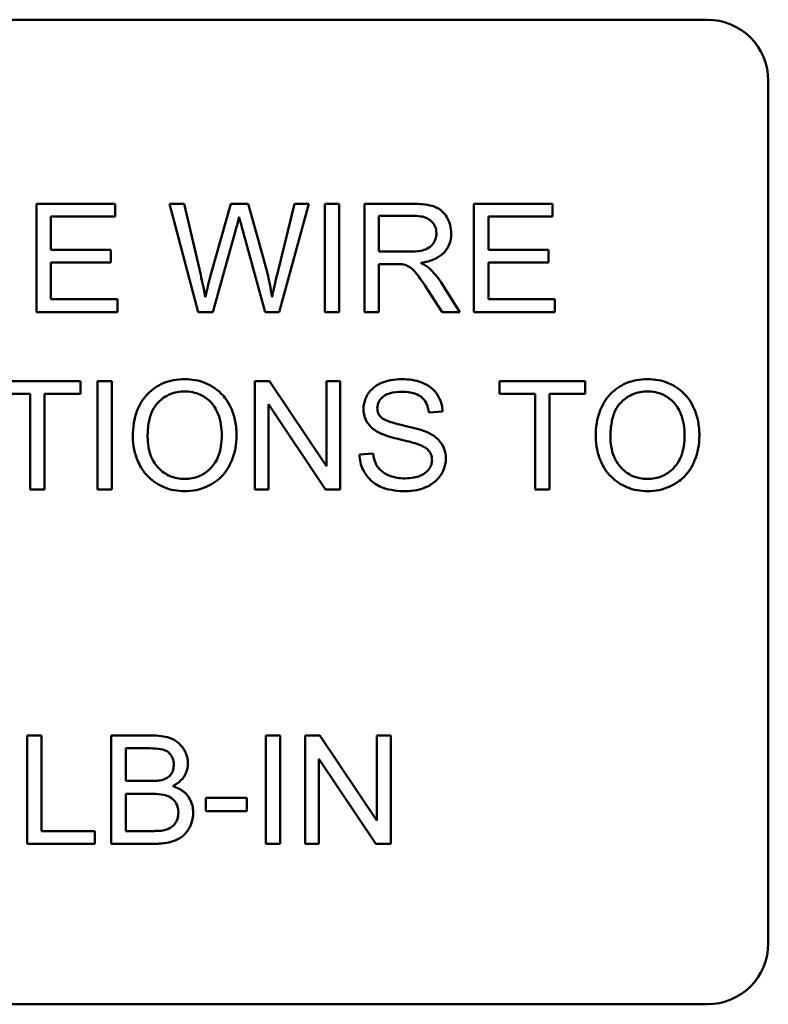
# Model space of a CAD drawing. Units: inches. Extents: x 4 to 172, y 2 to 134.
# Drawn here: x 100 to 101, y 79 to 80 of the extents above; entities that cross this region are included whole.
import ezdxf

# ---------------------------------------------------------------- set-up
doc = ezdxf.new("R2010")
doc.units = ezdxf.units.IN
doc.header["$LTSCALE"] = 8
doc.header["$MEASUREMENT"] = 0
doc.layers.add('Visible (ANSI)', color=7, linetype='Continuous', lineweight=50)

msp = doc.modelspace()

# ---------------------------------------------------------------- linework, layer by layer
at = {"layer": 'Visible (ANSI)'}
for p, q in [((99.49592, 79.74577), (100.87192, 79.74577)), ((100.93392, 79.68377), (100.93392, 78.80777)), ((100.27096, 79.55876), (100.19131, 79.55876)), ((100.19131, 79.55876), (100.19131, 79.44876)), ((100.27096, 79.54577), (100.27096, 79.55876)), ((100.34114, 79.55876), (100.32621, 79.55876)), ((100.32621, 79.55876), (100.35539, 79.44876)), ((100.3579, 79.48666), (100.34114, 79.55876)), ((100.38842, 79.55876), (100.36755, 79.48448)), ((100.40603, 79.55876), (100.38842, 79.55876)), ((100.42179, 79.50309), (100.40603, 79.55876)), ((100.45298, 79.55876), (100.43579, 79.48808)), ((100.43764, 79.44876), (100.46765, 79.55876)), ((100.46765, 79.55876), (100.45298, 79.55876)), ((100.49834, 79.55876), (100.48375, 79.55876)), ((100.48375, 79.55876), (100.48375, 79.44876)), ((100.49834, 79.44876), (100.49834, 79.55876)), ((100.57296, 79.55876), (100.52416, 79.55876)), ((100.52416, 79.55876), (100.52416, 79.44876)), ((100.7149, 79.55876), (100.63525, 79.55876)), ((100.63525, 79.55876), (100.63525, 79.44876)), ((100.7149, 79.54577), (100.7149, 79.55876)), ((100.2059, 79.51215), (100.2059, 79.54577)), ((100.2059, 79.54577), (100.27096, 79.54577)), ((100.53875, 79.51022), (100.53875, 79.54661)), ((100.53875, 79.54661), (100.57354, 79.54661)), ((100.64984, 79.51215), (100.64984, 79.54577)), ((100.64984, 79.54577), (100.7149, 79.54577)), ((100.3704, 79.44876), (100.39362, 79.5326)), ((100.40041, 79.5326), (100.42338, 79.44876)), ((100.26685, 79.51215), (100.2059, 79.51215)), ((100.26685, 79.49915), (100.26685, 79.51215)), ((100.57002, 79.51022), (100.53875, 79.51022)), ((100.71079, 79.51215), (100.64984, 79.51215)), ((100.71079, 79.49915), (100.71079, 79.51215)), ((100.2059, 79.46176), (100.2059, 79.49915)), ((100.2059, 79.49915), (100.26685, 79.49915)), ((100.53875, 79.44876), (100.53875, 79.49764)), ((100.53875, 79.49764), (100.5556, 79.49764)), ((100.64984, 79.49915), (100.71079, 79.49915)), ((100.64984, 79.46176), (100.64984, 79.49915)), ((100.58822, 79.47165), (100.6028, 79.44876)), ((100.621, 79.44876), (100.60197, 79.47869)), ((100.27347, 79.46176), (100.2059, 79.46176)), ((100.27347, 79.44876), (100.27347, 79.46176)), ((100.71742, 79.46176), (100.64984, 79.46176)), ((100.71742, 79.44876), (100.71742, 79.46176)), ((100.19131, 79.44876), (100.27347, 79.44876)), ((100.35539, 79.44876), (100.3704, 79.44876)), ((100.42338, 79.44876), (100.43764, 79.44876)), ((100.48375, 79.44876), (100.49834, 79.44876)), ((100.52416, 79.44876), (100.53875, 79.44876)), ((100.6028, 79.44876), (100.621, 79.44876)), ((100.63525, 79.44876), (100.71742, 79.44876)), ((100.23583, 79.37876), (100.14864, 79.37876)), ((100.23583, 79.36577), (100.23583, 79.37876)), ((100.26786, 79.37876), (100.25327, 79.37876)), ((100.25327, 79.37876), (100.25327, 79.26876)), ((100.26786, 79.26876), (100.26786, 79.37876)), ((100.42783, 79.37876), (100.4129, 79.37876)), ((100.4129, 79.37876), (100.4129, 79.26876)), ((100.48568, 79.29241), (100.42783, 79.37876)), ((100.4996, 79.37876), (100.48568, 79.37876)), ((100.48568, 79.37876), (100.48568, 79.29241)), ((100.4996, 79.26876), (100.4996, 79.37876)), ((100.74819, 79.37876), (100.66099, 79.37876)), ((100.66099, 79.37876), (100.66099, 79.36577)), ((100.74819, 79.36577), (100.74819, 79.37876)), ((100.14864, 79.36577), (100.18485, 79.36577)), ((100.18485, 79.36577), (100.18485, 79.26876)), ((100.19944, 79.36577), (100.23583, 79.36577)), ((100.19944, 79.26876), (100.19944, 79.36577)), ((100.66099, 79.36577), (100.69721, 79.36577)), ((100.69721, 79.36577), (100.69721, 79.26876)), ((100.7118, 79.36577), (100.74819, 79.36577)), ((100.7118, 79.26876), (100.7118, 79.36577)), ((100.42682, 79.26876), (100.42682, 79.35512)), ((100.42682, 79.35512), (100.48467, 79.26876)), ((100.58947, 79.34674), (100.60339, 79.34783)), ((100.5328, 79.30532), (100.51905, 79.30414)), ((100.18485, 79.26876), (100.19944, 79.26876)), ((100.25327, 79.26876), (100.26786, 79.26876)), ((100.4129, 79.26876), (100.42682, 79.26876)), ((100.48467, 79.26876), (100.4996, 79.26876)), ((100.69721, 79.26876), (100.7118, 79.26876)), ((100.19634, 79.01876), (100.18175, 79.01876)), ((100.18175, 79.01876), (100.18175, 78.90876)), ((100.19634, 78.92176), (100.19634, 79.01876)), ((100.30844, 79.01876), (100.26719, 79.01876)), ((100.26719, 79.01876), (100.26719, 78.90876)), ((100.43856, 79.01876), (100.42397, 79.01876)), ((100.42397, 79.01876), (100.42397, 78.90876)), ((100.43856, 78.90876), (100.43856, 79.01876)), ((100.47897, 79.01876), (100.46405, 79.01876)), ((100.46405, 79.01876), (100.46405, 78.90876)), ((100.53682, 78.93241), (100.47897, 79.01876)), ((100.55074, 79.01876), (100.53682, 79.01876)), ((100.53682, 79.01876), (100.53682, 78.93241)), ((100.55074, 78.90876), (100.55074, 79.01876)), ((100.28178, 78.97257), (100.28178, 79.00577)), ((100.28178, 79.00577), (100.30374, 79.00577)), ((100.47796, 78.90876), (100.47796, 78.99512)), ((100.47796, 78.99512), (100.53581, 78.90876)), ((100.3055, 78.97257), (100.28178, 78.97257)), ((100.28178, 78.92176), (100.28178, 78.95957)), ((100.28178, 78.95957), (100.30718, 78.95957)), ((100.40485, 78.95538), (100.36327, 78.95538)), ((100.36327, 78.95538), (100.36327, 78.9418)), ((100.40485, 78.9418), (100.40485, 78.95538)), ((100.36327, 78.9418), (100.40485, 78.9418)), ((100.2505, 78.92176), (100.19634, 78.92176)), ((100.2505, 78.90876), (100.2505, 78.92176)), ((100.30919, 78.92176), (100.28178, 78.92176)), ((100.18175, 78.90876), (100.2505, 78.90876)), ((100.26719, 78.90876), (100.30911, 78.90876)), ((100.42397, 78.90876), (100.43856, 78.90876)), ((100.46405, 78.90876), (100.47796, 78.90876)), ((100.53581, 78.90876), (100.55074, 78.90876)), ((100.87192, 78.74577), (99.49592, 78.74577))]:
    msp.add_line(p, q, dxfattribs=at)
for centre, start, end in [((100.87192, 79.68377), 0, 90), ((100.87192, 78.80777), 270, 0)]:
    msp.add_arc(centre, 0.062, start, end, dxfattribs=at)
for points, knots in [([(100.61211, 79.52875), (100.61211, 79.53164), (100.61176, 79.5345), (100.61025, 79.54005), (100.60914, 79.54264), (100.60643, 79.54716), (100.60449, 79.54988), (100.59838, 79.55472), (100.59523, 79.55593), (100.58697, 79.55828), (100.57982, 79.55876), (100.57296, 79.55876)], [-0.153772, -0.153772, -0.153772, -0.153772, -0.1262086, -0.1262086, -0.0990696, -0.0990696, -0.076107, -0.076107, -0.0522861, -0.0522861, 0, 0, 0, 0]), ([(100.39362, 79.5326), (100.39414, 79.53455), (100.39466, 79.53656), (100.39574, 79.54083), (100.39632, 79.5432), (100.39689, 79.54552)], [-0.03352202, -0.03352202, -0.03352202, -0.03352202, -0.01818363, -0.01818363, 0, 0, 0, 0]), ([(100.39689, 79.54552), (100.3971, 79.5445), (100.3976, 79.54261), (100.39874, 79.53844), (100.39966, 79.5352), (100.40041, 79.5326)], [-0.03259036, -0.03259036, -0.03259036, -0.03259036, -0.02057545, -0.02057545, 0, 0, 0, 0]), ([(100.57354, 79.54661), (100.576, 79.54661), (100.57853, 79.54645), (100.58299, 79.54571), (100.58503, 79.54519), (100.58912, 79.54344), (100.59087, 79.54224), (100.59388, 79.53914), (100.59504, 79.53744), (100.59672, 79.53336), (100.5971, 79.53108), (100.5971, 79.52875)], [-0.08294276, -0.08294276, -0.08294276, -0.08294276, -0.06538107, -0.06538107, -0.05070844, -0.05070844, -0.03364934, -0.03364934, -0.01777167, -0.01777167, 0, 0, 0, 0]), ([(100.5971, 79.52875), (100.5971, 79.52721), (100.59692, 79.5257), (100.59614, 79.52272), (100.59556, 79.5213), (100.59355, 79.5177), (100.59215, 79.51624), (100.58866, 79.51339), (100.58624, 79.51243), (100.58029, 79.51061), (100.57507, 79.51022), (100.57002, 79.51022)], [-0.07495865, -0.07495865, -0.07495865, -0.07495865, -0.06950385, -0.06950385, -0.06402628, -0.06402628, -0.05486643, -0.05486643, -0.03847378, -0.03847378, 0, 0, 0, 0]), ([(100.58117, 79.49882), (100.58621, 79.49951), (100.59138, 79.50076), (100.59904, 79.5044), (100.60186, 79.50628), (100.60578, 79.51028), (100.60821, 79.51308), (100.61147, 79.52096), (100.61211, 79.52481), (100.61211, 79.52875)], [-0.1995686, -0.1995686, -0.1995686, -0.1995686, -0.1188106, -0.1188106, -0.0649638, -0.0649638, -0.029987, -0.029987, 0, 0, 0, 0]), ([(100.43034, 79.46411), (100.42939, 79.47043), (100.42819, 79.47674), (100.42534, 79.48973), (100.42365, 79.49645), (100.42179, 79.50309)], [-0.1012884, -0.1012884, -0.1012884, -0.1012884, -0.0525593, -0.0525593, 0, 0, 0, 0]), ([(100.5556, 79.49764), (100.55716, 79.49764), (100.55888, 79.49761), (100.56147, 79.49745), (100.56272, 79.49734), (100.56373, 79.49714)], [-0.01994628, -0.01994628, -0.01994628, -0.01994628, -0.00790644, -0.00790644, 0, 0, 0, 0]), ([(100.56373, 79.49714), (100.56548, 79.4967), (100.56714, 79.49602), (100.57081, 79.494), (100.57234, 79.49275), (100.57627, 79.48882), (100.58011, 79.48424), (100.58822, 79.47165)], [-0.2374801, -0.2374801, -0.2374801, -0.2374801, -0.1844675, -0.1844675, -0.1140946, -0.1140946, 0, 0, 0, 0]), ([(100.58989, 79.49337), (100.58877, 79.49437), (100.58748, 79.49528), (100.5846, 79.49707), (100.58287, 79.49799), (100.58117, 79.49882)], [-0.02579976, -0.02579976, -0.02579976, -0.02579976, -0.01437146, -0.01437146, 0, 0, 0, 0]), ([(100.60197, 79.47869), (100.60016, 79.48148), (100.59821, 79.4842), (100.59418, 79.4891), (100.59211, 79.49132), (100.58989, 79.49337)], [-0.04831733, -0.04831733, -0.04831733, -0.04831733, -0.02300668, -0.02300668, 0, 0, 0, 0]), ([(100.3626, 79.46411), (100.36192, 79.46787), (100.3612, 79.47162), (100.35963, 79.47914), (100.35879, 79.48291), (100.3579, 79.48666)], [-0.0585233, -0.0585233, -0.0585233, -0.0585233, -0.02940046, -0.02940046, 0, 0, 0, 0]), ([(100.36755, 79.48448), (100.3672, 79.48326), (100.36638, 79.47989), (100.3649, 79.4738), (100.36359, 79.46828), (100.3626, 79.46411)], [-0.04691533, -0.04691533, -0.04691533, -0.04691533, -0.03271036, -0.03271036, 0, 0, 0, 0]), ([(100.43579, 79.48808), (100.43474, 79.48387), (100.43372, 79.47958), (100.43191, 79.47163), (100.43109, 79.46784), (100.43034, 79.46411)], [-0.06214285, -0.06214285, -0.06214285, -0.06214285, -0.02901185, -0.02901185, 0, 0, 0, 0]), ([(100.34172, 79.38069), (100.33787, 79.38069), (100.33403, 79.38037), (100.3267, 79.37897), (100.32324, 79.37795), (100.31395, 79.37398), (100.30874, 79.37032), (100.30121, 79.36258), (100.29685, 79.35737), (100.29028, 79.34063), (100.28907, 79.33142), (100.28907, 79.32234)], [-0.3565789, -0.3565789, -0.3565789, -0.3565789, -0.2959741, -0.2959741, -0.2390557, -0.2390557, -0.1368814, -0.1368814, -0.069181, -0.069181, 0, 0, 0, 0]), ([(100.39429, 79.3236), (100.39429, 79.32837), (100.39389, 79.33313), (100.39213, 79.34221), (100.39083, 79.34648), (100.38578, 79.3581), (100.38184, 79.36287), (100.37287, 79.37193), (100.36653, 79.37509), (100.35602, 79.37946), (100.34897, 79.38069), (100.34172, 79.38069)], [-0.1207104, -0.1207104, -0.1207104, -0.1207104, -0.1114121, -0.1114121, -0.1026803, -0.1026803, -0.0867137, -0.0867137, -0.0552418, -0.0552418, 0, 0, 0, 0]), ([(100.56197, 79.38069), (100.5582, 79.38069), (100.55443, 79.38037), (100.54618, 79.37873), (100.54281, 79.37743), (100.53724, 79.37492), (100.53411, 79.37291), (100.52822, 79.36709), (100.52636, 79.36362), (100.52385, 79.35763), (100.52315, 79.35406), (100.52315, 79.35034)], [-0.08686892, -0.08686892, -0.08686892, -0.08686892, -0.07786202, -0.07786202, -0.06680678, -0.06680678, -0.04946893, -0.04946893, -0.02830799, -0.02830799, 0, 0, 0, 0]), ([(100.60339, 79.34783), (100.60331, 79.35013), (100.60303, 79.35241), (100.602, 79.35682), (100.60128, 79.35892), (100.59875, 79.36434), (100.59658, 79.36751), (100.59002, 79.37375), (100.58592, 79.37585), (100.57594, 79.37973), (100.56894, 79.38069), (100.56197, 79.38069)], [-0.1311046, -0.1311046, -0.1311046, -0.1311046, -0.1173277, -0.1173277, -0.1039861, -0.1039861, -0.0815615, -0.0815615, -0.0530597, -0.0530597, 0, 0, 0, 0]), ([(100.8114, 79.38069), (100.80755, 79.38069), (100.80371, 79.38037), (100.79638, 79.37897), (100.79292, 79.37795), (100.78363, 79.37398), (100.77842, 79.37032), (100.77089, 79.36258), (100.76653, 79.35737), (100.75996, 79.34063), (100.75875, 79.33142), (100.75875, 79.32234)], [-0.3565789, -0.3565789, -0.3565789, -0.3565789, -0.2959741, -0.2959741, -0.2390557, -0.2390557, -0.1368814, -0.1368814, -0.069181, -0.069181, 0, 0, 0, 0]), ([(100.86397, 79.3236), (100.86397, 79.32837), (100.86357, 79.33313), (100.86181, 79.34221), (100.86051, 79.34648), (100.85546, 79.3581), (100.85152, 79.36287), (100.84255, 79.37193), (100.83621, 79.37509), (100.8257, 79.37946), (100.81865, 79.38069), (100.8114, 79.38069)], [-0.1207104, -0.1207104, -0.1207104, -0.1207104, -0.1114121, -0.1114121, -0.1026803, -0.1026803, -0.0867137, -0.0867137, -0.0552418, -0.0552418, 0, 0, 0, 0]), ([(100.30408, 79.32217), (100.30408, 79.3271), (100.30441, 79.33217), (100.30603, 79.34104), (100.30718, 79.34506), (100.3105, 79.35201), (100.31251, 79.35497), (100.31852, 79.36077), (100.32258, 79.36353), (100.3317, 79.36732), (100.33668, 79.3682), (100.34181, 79.3682)], [-0.1714639, -0.1714639, -0.1714639, -0.1714639, -0.1338882, -0.1338882, -0.1026871, -0.1026871, -0.0752378, -0.0752378, -0.0390787, -0.0390787, 0, 0, 0, 0]), ([(100.34181, 79.3682), (100.3445, 79.3682), (100.34718, 79.36795), (100.35237, 79.36687), (100.35483, 79.36607), (100.36034, 79.36358), (100.36424, 79.36128), (100.37033, 79.35497), (100.37327, 79.35111), (100.37828, 79.3384), (100.37928, 79.33105), (100.37928, 79.32376)], [-0.2824056, -0.2824056, -0.2824056, -0.2824056, -0.2273926, -0.2273926, -0.1742181, -0.1742181, -0.1040647, -0.1040647, -0.0555459, -0.0555459, 0, 0, 0, 0]), ([(100.53716, 79.35135), (100.53716, 79.35243), (100.53727, 79.35351), (100.53777, 79.35561), (100.53814, 79.35661), (100.53962, 79.35951), (100.54107, 79.36118), (100.54393, 79.3636), (100.54591, 79.36506), (100.55358, 79.36748), (100.55828, 79.36786), (100.56256, 79.36786)], [-0.1403883, -0.1403883, -0.1403883, -0.1403883, -0.1205668, -0.1205668, -0.1010744, -0.1010744, -0.0610607, -0.0610607, -0.0326353, -0.0326353, 0, 0, 0, 0]), ([(100.56256, 79.36786), (100.56673, 79.36786), (100.57114, 79.36744), (100.57859, 79.36497), (100.58073, 79.36347), (100.58397, 79.36077), (100.58553, 79.3588), (100.5883, 79.3535), (100.58912, 79.35013), (100.58947, 79.34674)], [-0.07249359, -0.07249359, -0.07249359, -0.07249359, -0.05811572, -0.05811572, -0.04550321, -0.04550321, -0.02598516, -0.02598516, 0, 0, 0, 0]), ([(100.77376, 79.32217), (100.77376, 79.3271), (100.77409, 79.33217), (100.77571, 79.34104), (100.77686, 79.34506), (100.78018, 79.35201), (100.78219, 79.35497), (100.7882, 79.36077), (100.79226, 79.36353), (100.80138, 79.36732), (100.80636, 79.3682), (100.81149, 79.3682)], [-0.1714639, -0.1714639, -0.1714639, -0.1714639, -0.1338882, -0.1338882, -0.1026871, -0.1026871, -0.0752378, -0.0752378, -0.0390787, -0.0390787, 0, 0, 0, 0]), ([(100.81149, 79.3682), (100.81418, 79.3682), (100.81686, 79.36795), (100.82205, 79.36687), (100.82451, 79.36607), (100.83002, 79.36358), (100.83392, 79.36128), (100.84001, 79.35497), (100.84295, 79.35111), (100.84796, 79.3384), (100.84896, 79.33105), (100.84896, 79.32376)], [-0.2824056, -0.2824056, -0.2824056, -0.2824056, -0.2273926, -0.2273926, -0.1742181, -0.1742181, -0.1040647, -0.1040647, -0.0555459, -0.0555459, 0, 0, 0, 0]), ([(100.52315, 79.35034), (100.52315, 79.34731), (100.52362, 79.34436), (100.52547, 79.33921), (100.52682, 79.3365), (100.53178, 79.33073), (100.53514, 79.32833), (100.53875, 79.32645)], [-0.09142107, -0.09142107, -0.09142107, -0.09142107, -0.0580146, -0.0580146, -0.03102329, -0.03102329, 0, 0, 0, 0]), ([(100.54143, 79.34154), (100.54072, 79.34218), (100.54007, 79.34289), (100.53896, 79.34443), (100.53851, 79.34524), (100.53745, 79.34777), (100.53716, 79.34954), (100.53716, 79.35135)], [-0.02822848, -0.02822848, -0.02822848, -0.02822848, -0.02087815, -0.02087815, -0.01378527, -0.01378527, 0, 0, 0, 0]), ([(100.58796, 79.3267), (100.5808, 79.32996), (100.5665, 79.33288), (100.55319, 79.3363), (100.54802, 79.33784), (100.54335, 79.34017), (100.54225, 79.34081), (100.54143, 79.34154)], [-0.08393606, -0.08393606, -0.08393606, -0.08393606, -0.03484935, -0.03484935, -0.008323, -0.008323, 0, 0, 0, 0]), ([(100.28907, 79.32234), (100.28907, 79.31791), (100.28951, 79.31352), (100.29134, 79.30488), (100.29271, 79.30072), (100.29651, 79.29222), (100.29963, 79.28663), (100.30951, 79.2769), (100.31495, 79.27332), (100.32747, 79.26812), (100.33451, 79.26692), (100.34172, 79.26692)], [-0.2643649, -0.2643649, -0.2643649, -0.2643649, -0.2124372, -0.2124372, -0.1608509, -0.1608509, -0.1033263, -0.1033263, -0.0549846, -0.0549846, 0, 0, 0, 0]), ([(100.34164, 79.27941), (100.33904, 79.27941), (100.33645, 79.27963), (100.33147, 79.28059), (100.32911, 79.2813), (100.32249, 79.28412), (100.3187, 79.28682), (100.31302, 79.29263), (100.30982, 79.29652), (100.30498, 79.30876), (100.30408, 79.31551), (100.30408, 79.32217)], [-0.2430683, -0.2430683, -0.2430683, -0.2430683, -0.2051854, -0.2051854, -0.1691709, -0.1691709, -0.100254, -0.100254, -0.050777, -0.050777, 0, 0, 0, 0]), ([(100.37928, 79.32376), (100.37928, 79.31619), (100.37828, 79.30837), (100.37318, 79.29631), (100.37035, 79.2925), (100.36401, 79.2863), (100.36038, 79.28384), (100.35161, 79.28022), (100.34667, 79.27941), (100.34164, 79.27941)], [-0.1521023, -0.1521023, -0.1521023, -0.1521023, -0.1059079, -0.1059079, -0.0723243, -0.0723243, -0.0383638, -0.0383638, 0, 0, 0, 0]), ([(100.34172, 79.26692), (100.34563, 79.26692), (100.34951, 79.2673), (100.35711, 79.26891), (100.36077, 79.2701), (100.37183, 79.27505), (100.3764, 79.2791), (100.38396, 79.28669), (100.38731, 79.29265), (100.39288, 79.30614), (100.39429, 79.31478), (100.39429, 79.3236)], [-0.1499971, -0.1499971, -0.1499971, -0.1499971, -0.1405345, -0.1405345, -0.1311803, -0.1311803, -0.1111955, -0.1111955, -0.0671382, -0.0671382, 0, 0, 0, 0]), ([(100.53875, 79.32645), (100.54505, 79.32308), (100.5568, 79.32036), (100.5712, 79.31679), (100.57693, 79.31524), (100.57975, 79.31412)], [-0.05083125, -0.05083125, -0.05083125, -0.05083125, -0.02305951, -0.02305951, 0, 0, 0, 0]), ([(100.60666, 79.29987), (100.60666, 79.30341), (100.60611, 79.30687), (100.60396, 79.31249), (100.60241, 79.31566), (100.59613, 79.32224), (100.59213, 79.32476), (100.58796, 79.3267)], [-0.117971, -0.117971, -0.117971, -0.117971, -0.0692743, -0.0692743, -0.0350376, -0.0350376, 0, 0, 0, 0]), ([(100.75875, 79.32234), (100.75875, 79.31791), (100.75919, 79.31352), (100.76102, 79.30488), (100.76239, 79.30072), (100.76619, 79.29222), (100.76931, 79.28663), (100.77919, 79.2769), (100.78463, 79.27332), (100.79715, 79.26812), (100.80419, 79.26692), (100.8114, 79.26692)], [-0.2643649, -0.2643649, -0.2643649, -0.2643649, -0.2124372, -0.2124372, -0.1608509, -0.1608509, -0.1033263, -0.1033263, -0.0549846, -0.0549846, 0, 0, 0, 0]), ([(100.81132, 79.27941), (100.80872, 79.27941), (100.80613, 79.27963), (100.80115, 79.28059), (100.79879, 79.2813), (100.79217, 79.28412), (100.78838, 79.28682), (100.7827, 79.29263), (100.7795, 79.29652), (100.77466, 79.30876), (100.77376, 79.31551), (100.77376, 79.32217)], [-0.2430683, -0.2430683, -0.2430683, -0.2430683, -0.2051854, -0.2051854, -0.1691709, -0.1691709, -0.100254, -0.100254, -0.050777, -0.050777, 0, 0, 0, 0]), ([(100.84896, 79.32376), (100.84896, 79.31619), (100.84796, 79.30837), (100.84286, 79.29631), (100.84003, 79.2925), (100.83369, 79.2863), (100.83006, 79.28384), (100.82129, 79.28022), (100.81635, 79.27941), (100.81132, 79.27941)], [-0.1521023, -0.1521023, -0.1521023, -0.1521023, -0.1059079, -0.1059079, -0.0723243, -0.0723243, -0.0383638, -0.0383638, 0, 0, 0, 0]), ([(100.8114, 79.26692), (100.81531, 79.26692), (100.81919, 79.2673), (100.82679, 79.26891), (100.83045, 79.2701), (100.84151, 79.27505), (100.84608, 79.2791), (100.85364, 79.28669), (100.85699, 79.29265), (100.86256, 79.30614), (100.86397, 79.31478), (100.86397, 79.3236)], [-0.1499971, -0.1499971, -0.1499971, -0.1499971, -0.1405345, -0.1405345, -0.1311803, -0.1311803, -0.1111955, -0.1111955, -0.0671382, -0.0671382, 0, 0, 0, 0]), ([(100.57975, 79.31412), (100.58148, 79.31348), (100.58321, 79.3127), (100.58613, 79.31099), (100.58741, 79.31007), (100.59007, 79.30744), (100.59097, 79.30586), (100.59232, 79.30259), (100.59266, 79.30063), (100.59266, 79.29861)], [-0.04483194, -0.04483194, -0.04483194, -0.04483194, -0.03507951, -0.03507951, -0.02694069, -0.02694069, -0.0153677, -0.0153677, 0, 0, 0, 0]), ([(100.51905, 79.30414), (100.51913, 79.30141), (100.51946, 79.2987), (100.52069, 79.29348), (100.52156, 79.291), (100.52422, 79.28548), (100.52666, 79.28153), (100.53426, 79.27454), (100.53855, 79.27207), (100.55037, 79.26775), (100.55841, 79.26692), (100.566, 79.26692)], [-0.1988872, -0.1988872, -0.1988872, -0.1988872, -0.1670593, -0.1670593, -0.1363541, -0.1363541, -0.0957314, -0.0957314, -0.0578101, -0.0578101, 0, 0, 0, 0]), ([(100.56533, 79.27991), (100.56005, 79.27991), (100.55482, 79.28069), (100.54804, 79.2833), (100.54445, 79.28482), (100.53903, 79.28934), (100.53737, 79.29142), (100.53423, 79.29747), (100.53327, 79.30142), (100.5328, 79.30532)], [-0.168652, -0.168652, -0.168652, -0.168652, -0.0837818, -0.0837818, -0.0518705, -0.0518705, -0.029905, -0.029905, 0, 0, 0, 0]), ([(100.59266, 79.29861), (100.59266, 79.29744), (100.59254, 79.29629), (100.59203, 79.29402), (100.59165, 79.29293), (100.59046, 79.2904), (100.58936, 79.28856), (100.58534, 79.28486), (100.58279, 79.28346), (100.5769, 79.28116), (100.57214, 79.27991), (100.56533, 79.27991)], [-0.18833, -0.18833, -0.18833, -0.18833, -0.1605176, -0.1605176, -0.1328902, -0.1328902, -0.0938389, -0.0938389, -0.0518823, -0.0518823, 0, 0, 0, 0]), ([(100.566, 79.26692), (100.56974, 79.26692), (100.57347, 79.26725), (100.58058, 79.26869), (100.58391, 79.26975), (100.59031, 79.27267), (100.59412, 79.27487), (100.60124, 79.28195), (100.60324, 79.28576), (100.6059, 79.29213), (100.60666, 79.29592), (100.60666, 79.29987)], [-0.1172418, -0.1172418, -0.1172418, -0.1172418, -0.094782, -0.094782, -0.0736467, -0.0736467, -0.0525792, -0.0525792, -0.0300631, -0.0300631, 0, 0, 0, 0]), ([(100.34491, 78.99059), (100.34491, 78.99275), (100.34465, 78.99489), (100.34358, 78.99912), (100.34278, 79.00116), (100.34038, 79.00574), (100.33844, 79.00855), (100.33332, 79.01303), (100.33034, 79.01496), (100.32086, 79.01815), (100.31466, 79.01876), (100.30844, 79.01876)], [-0.199834, -0.199834, -0.199834, -0.199834, -0.1660428, -0.1660428, -0.1316046, -0.1316046, -0.085287, -0.085287, -0.0474138, -0.0474138, 0, 0, 0, 0]), ([(100.30374, 79.00577), (100.30725, 79.00577), (100.3113, 79.00567), (100.31839, 79.00489), (100.32036, 79.00432), (100.32342, 79.00302), (100.32484, 79.00208), (100.32752, 78.99939), (100.32854, 78.99768), (100.33018, 78.99374), (100.33057, 78.99135), (100.33057, 78.98892)], [-0.06541572, -0.06541572, -0.06541572, -0.06541572, -0.05493482, -0.05493482, -0.04421138, -0.04421138, -0.03251222, -0.03251222, -0.01856731, -0.01856731, 0, 0, 0, 0]), ([(100.32948, 78.96728), (100.33259, 78.96882), (100.33548, 78.97077), (100.34044, 78.97586), (100.342, 78.97865), (100.34428, 78.9841), (100.34491, 78.98728), (100.34491, 78.99059)], [-0.06391763, -0.06391763, -0.06391763, -0.06391763, -0.04504216, -0.04504216, -0.02520607, -0.02520607, 0, 0, 0, 0]), ([(100.33057, 78.98892), (100.33057, 78.98745), (100.33044, 78.98598), (100.32981, 78.98325), (100.32936, 78.982), (100.32807, 78.97962), (100.32706, 78.97819), (100.32363, 78.97544), (100.32157, 78.97448), (100.31942, 78.97382)], [-0.0669097, -0.0669097, -0.0669097, -0.0669097, -0.04939974, -0.04939974, -0.03347629, -0.03347629, -0.01711808, -0.01711808, 0, 0, 0, 0]), ([(100.31942, 78.97382), (100.31781, 78.97334), (100.31579, 78.97306), (100.31116, 78.97264), (100.30819, 78.97257), (100.3055, 78.97257)], [-0.03528746, -0.03528746, -0.03528746, -0.03528746, -0.0204648, -0.0204648, 0, 0, 0, 0]), ([(100.35027, 78.94062), (100.35027, 78.94305), (100.35002, 78.94546), (100.34889, 78.95005), (100.34807, 78.95218), (100.34588, 78.95612), (100.34396, 78.95905), (100.33723, 78.96438), (100.33345, 78.96613), (100.32948, 78.96728)], [-0.1381565, -0.1381565, -0.1381565, -0.1381565, -0.1008711, -0.1008711, -0.065429, -0.065429, -0.0315331, -0.0315331, 0, 0, 0, 0]), ([(100.30718, 78.95957), (100.31058, 78.95957), (100.31429, 78.95942), (100.32128, 78.95845), (100.32347, 78.95772), (100.32696, 78.9562), (100.32876, 78.955), (100.33169, 78.95202), (100.33298, 78.95022), (100.33486, 78.94568), (100.33527, 78.94322), (100.33527, 78.94071)], [-0.08644131, -0.08644131, -0.08644131, -0.08644131, -0.0725455, -0.0725455, -0.05770614, -0.05770614, -0.03745203, -0.03745203, -0.01914427, -0.01914427, 0, 0, 0, 0]), ([(100.30911, 78.90876), (100.31379, 78.90876), (100.31877, 78.90904), (100.32838, 78.91073), (100.33172, 78.91202), (100.33797, 78.91497), (100.34032, 78.91706), (100.34525, 78.92222), (100.34716, 78.92651), (100.3495, 78.9321), (100.35027, 78.93629), (100.35027, 78.94062)], [-0.05725413, -0.05725413, -0.05725413, -0.05725413, -0.05445201, -0.05445201, -0.0514284, -0.0514284, -0.04618165, -0.04618165, -0.03302446, -0.03302446, 0, 0, 0, 0]), ([(100.33527, 78.94071), (100.33527, 78.93851), (100.33498, 78.93632), (100.33351, 78.93181), (100.33237, 78.93008), (100.32987, 78.9268), (100.3282, 78.92567), (100.32463, 78.92361), (100.32184, 78.92277), (100.31908, 78.92226)], [-0.04126055, -0.04126055, -0.04126055, -0.04126055, -0.03667616, -0.03667616, -0.03136353, -0.03136353, -0.02133432, -0.02133432, 0, 0, 0, 0]), ([(100.31908, 78.92226), (100.3179, 78.92205), (100.31637, 78.92194), (100.31326, 78.92179), (100.31111, 78.92176), (100.30919, 78.92176)], [-0.02358539, -0.02358539, -0.02358539, -0.02358539, -0.01461481, -0.01461481, 0, 0, 0, 0])]:
    msp.add_open_spline(points, degree=3, knots=knots, dxfattribs=at)

doc.saveas('drawing.dxf')
